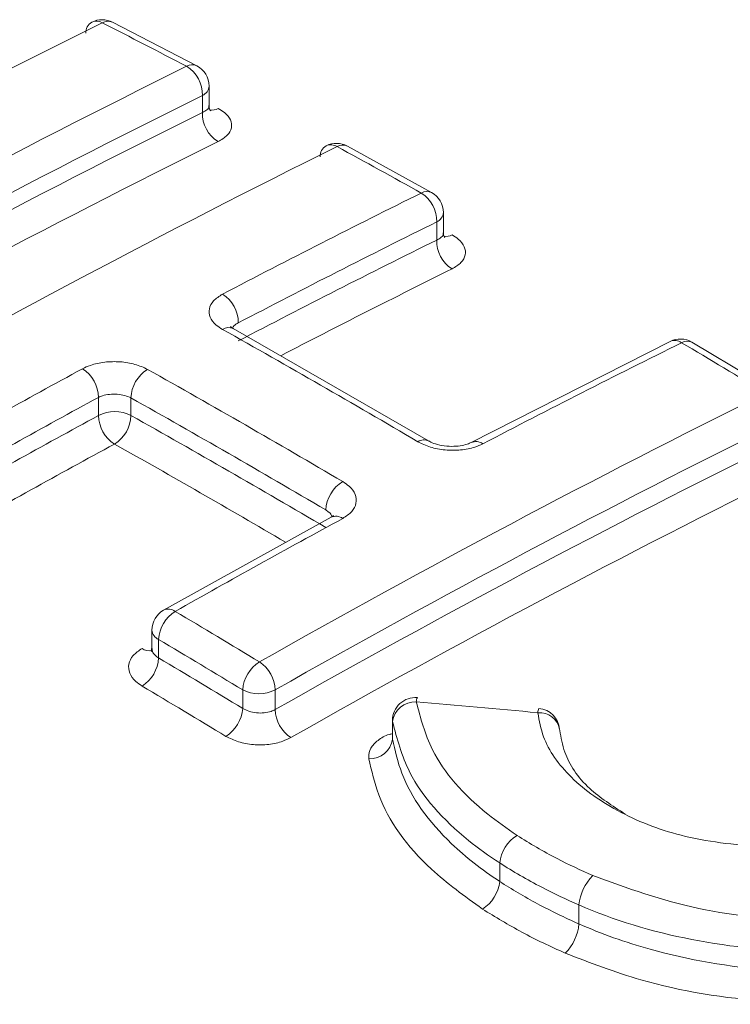
# Model space of a CAD drawing. Units: inches. Extents: x 4 to 132, y 2 to 86.
# Drawn here: x 116 to 117, y 74 to 74 of the extents above; entities that cross this region are included whole.
import ezdxf

# ---------------------------------------------------------------- set-up
doc = ezdxf.new("R2010")
doc.units = ezdxf.units.IN
doc.header["$LTSCALE"] = 8
doc.header["$MEASUREMENT"] = 0

msp = doc.modelspace()

# ---------------------------------------------------------------- linework, layer by layer
at = {"color": 7, "linetype": 'Continuous', "lineweight": 15}
for p, q in [((116.4173811687551, 74.42631704857787), (116.3929302541344, 74.43895415804026)), ((116.4209588480414, 74.4147967545452), (116.4209588480414, 74.42040920621298)), ((116.4190062265826, 74.41277346798323), (116.4190062265826, 74.41768784584025)), ((116.4855204281873, 74.38954713384518), (116.461071996912, 74.40300288839812)), ((116.4889458041836, 74.37787926988196), (116.4889458041836, 74.38372145970096)), ((116.4869931827249, 74.37576075413402), (116.4869931827249, 74.38100009932822)), ((116.4846296299455, 74.31747509161943), (116.4279791401905, 74.35004565135)), ((116.5547109224102, 74.34635578672548), (116.4970147755307, 74.31701538002494)), ((116.585512720796, 74.33145774548193), (116.5610676246792, 74.34611243795756)), ((116.3888539913443, 74.32484933660376), (116.3888539913443, 74.33011214667137)), ((116.3982820817601, 74.32993902400975), (116.3982820817601, 74.32484933660376)), ((116.4563460666822, 74.29535050284032), (116.4077283934985, 74.26838643325907)), ((116.4043478695742, 74.26258594101088), (116.4043478695742, 74.25729866636739)), ((116.4063004910329, 74.25986458063815), (116.4063004910329, 74.25450180848907)), ((116.4306950571904, 74.2398809511825), (116.4306950571904, 74.24524154956784)), ((116.4401231476062, 74.24524154956784), (116.4401231476062, 74.23951561308174)), ((116.4741618650737, 74.23636712955766), (116.4741618650737, 74.23131568873451)), ((116.4741853227015, 74.23604456150018), (116.4741853227015, 74.23097884150259)), ((116.5226845597593, 74.23344153765295), (116.5226694736981, 74.23380744321209)), ((116.5052800789273, 74.18966573623867), (116.5052800789273, 74.19502576803066)), ((116.5282730867251, 74.17735189536488), (116.5282730867251, 74.1828474943227))]:
    msp.add_line(p, q, dxfattribs=at)
at = {"color": 8, "linetype": 'Continuous', "lineweight": 15}
msp.add_line((116.4741853227015, 74.23604456150018), (116.4741618650737, 74.23636712955766), dxfattribs=at)
at = {"color": 7, "linetype": 'Continuous', "lineweight": 15}
for centre, radius, start, end in [((116.3898976152173, 74.43301719369451), 0.006666666666678988, 62.94176756417711, 116.2980025816998), ((117.6972591675429, 71.79654234773541), 2.947962716356507, 116.3246449418912, 119.5579023045971), ((116.3887544556149, 74.43591112847274), 0.003575053277014024, 120.4249450389733, 182.7668480410411), ((115.0743824994452, 71.86336971702201), 2.891978818144089, 62.39589077420418, 62.94102127348833), ((117.7225515474891, 71.78243183103126), 2.949663244936338, 116.3266998115405, 119.5581267559261), ((116.4094343403518, 74.41797276881518), 0.009576125892925327, 358.2950001133568, 58.70487355550468), ((116.4142921813747, 74.42040920621298), 0.006666666666674814, 0, 62.39663333809181), ((117.724532863472, 71.77925152710881), 2.943763918460316, 116.3266998115517, 119.5581267559226), ((117.7310918793687, 71.76292370344159), 2.956902523738035, 116.3425303471213, 119.5598567148724), ((116.4285883814853, 74.41249394188971), 0.00958623113725451, 178.3290684704754, 238.5412455025079), ((117.7330521940493, 71.75975608938666), 2.951000522687446, 116.3425303471162, 119.5598567148729), ((117.7673271999515, 71.75721654939633), 2.951858499808851, 116.3293490911018, 119.5584161694971), ((116.4567298243491, 74.40004781297279), 0.003563790527777401, 120.3245775503752, 182.8771533893522), ((116.4578845713595, 74.39714756921026), 0.006666666666664588, 61.43771423627012, 116.3027759979975), ((115.0116141970743, 71.74574369570861), 3.025307809426909, 60.90859573495737, 61.43700987994956), ((117.752857508037, 71.81997887232457), 2.866290829657684, 116.3079112359832, 117.6013952087306), ((116.4773677048352, 74.38126703362722), 0.009629178496895405, 358.411477334756, 57.56792474873644), ((116.482279137517, 74.38372145970096), 0.006666666666655451, 9.159997482642785e-11, 60.90929649769831), ((117.7547782120319, 71.81672347445078), 2.860558247864872, 116.3079112359576, 117.6013952087656), ((117.761128151614, 71.80039900154196), 2.873309603168463, 116.3234524781293, 117.6113416120274), ((116.4966280686925, 74.37549883331899), 0.00963844542044972, 178.4428189163529, 237.4110948354616), ((116.4196125485078, 74.35176138088578), 0.009818695002501281, 359.8061406472816, 57.7325382862594), ((114.8933152071227, 71.62045234668574), 3.129710710144362, 59.50564877734127, 60.70181019199106), ((117.8284963322615, 71.77637234683112), 2.866495147639744, 116.3081607963533, 117.6015549174767), ((116.5576651426204, 74.3403794142978), 0.006666666666673824, 59.31136777184217, 116.3039523984431), ((114.9120926674973, 71.5726435438842), 3.224988687731751, 58.80439392363542, 59.3107207858809), ((117.8389631903957, 71.65807261117526), 3.049676402112467, 118.4911800588422, 119.5354795073955), ((116.378896136861, 74.32997290206329), 0.009958827991792745, 0.8011372766410793, 57.8475522367613), ((116.4083436279178, 74.32964489607728), 0.01006584434236736, 121.4619935947394, 178.3255564377313), ((114.8709907725842, 71.6078881003591), 3.130830526136383, 59.5058264161258, 60.70156041248097), ((117.8919194100317, 71.68538818842082), 2.952195478204275, 116.3297554246229, 119.5584605618698), ((117.8407116831294, 71.65514102562663), 3.043577049397446, 118.4911800588565, 119.5354795073792), ((114.869247119683, 71.60505688388854), 3.124568865108507, 59.50582641614719, 60.70156041249322), ((116.3935680365522, 74.31575126270417), 0.01024681271931137, 62.60967223634356, 117.3903277636564), ((117.8470937940094, 71.6388121554149), 3.056347339686051, 118.4973740211624, 119.5373505670493), ((116.3988196500566, 74.32499223557876), 0.009966683183889121, 180.8215159000216, 237.6965591551671), ((116.3882129119285, 74.32514672413033), 0.01007356046478187, 301.6140776108546, 358.3082916736128), ((114.8627590186274, 71.5887278917877), 3.13754547986076, 59.50787979117523, 60.69867313988313), ((117.8935619903, 71.68240197176327), 2.946291087284592, 116.3297554246425, 119.5584605618488), ((117.8996701719937, 71.66607394028449), 2.958526585935616, 116.3444776664285, 119.5600696161698), ((117.8488225680162, 71.63589226886916), 3.050246846139776, 118.4973740212024, 119.5373505670395), ((117.9012940030563, 71.66309963913079), 2.952621343243289, 116.3444776664299, 119.5600696161778), ((116.465077003197, 74.29688260790587), 0.01028009913401474, 121.3212129842821, 176.9042496047497), ((117.9146025323919, 71.61446601452194), 3.049881025149872, 118.4912795109879, 119.5355095477913), ((116.4110145362409, 74.26258594101088), 0.006666666666668218, 119.5327790056693, 179.9999999999389), ((116.4166399586091, 74.25924893572405), 0.0103577800912959, 122.1747187551618, 176.5924495720664), ((114.7611796245418, 71.48781531652213), 3.232929620961467, 58.80738870089459, 59.31245937522024), ((114.7596555937234, 71.48522424526405), 3.226463762158279, 58.80738870094611, 59.31245937520323), ((116.3959553181624, 74.25511921155118), 0.01036357989607067, 302.3177047082494, 356.5846215103651), ((114.753328829118, 71.46889506380766), 3.239123376950681, 58.81214167119931, 59.31521857346504), ((116.4411243384003, 74.2445073924855), 0.01045508934333625, 122.1042342450539, 175.9733727230683), ((116.4299302572104, 74.24486339968779), 0.01019990254627868, 2.124663292853644, 56.44674281940573), ((114.751823510357, 71.46631433260416), 3.232658061594959, 58.81214167123506, 59.31521857338115), ((116.4354091023983, 74.25433962346743), 0.01024681271931137, 242.6096722363444, 297.3903277636572), ((116.4808285317404, 74.23636712955766), 0.006666666666660861, 85.1880140217776, 179.9999999999084), ((116.4835097935761, 74.24182079715324), 0.00243266960819795, 150.7271264876763, 181.7926084582287), ((116.4202605356475, 74.24061638228397), 0.01046040624133776, 302.2457397024922, 355.9684271953785), ((116.4806664576883, 74.23522493922191), 0.006532755268359345, 86.38539688381623, 172.7924774503044), ((116.1384519576732, 70.17175918942999), 4.084381821907606, 84.69129712451948, 85.18797647175809), ((116.5190647337053, 74.23865353456364), 0.002718478583555207, 152.9824101987761, 180.6711130238678), ((116.5160261225839, 74.2332503701312), 0.006666666666655235, 4.793279664363751, 84.69133368402578), ((116.4503217997294, 74.23989611500785), 0.01020574773576094, 182.1366595469581, 236.3070764904512), ((116.4677093105385, 74.23179452385325), 0.006527179423961168, 266.5792526637374, 352.8211470947108), ((116.5160064812786, 74.19389296554901), 0.01078605344246949, 121.9272982365915, 173.9714079371694), ((116.5422628834729, 74.18148296388277), 0.01405618569766566, 135.3998765089664, 174.4291319757425), ((116.4945500431214, 74.19079806970518), 0.0107896175778682, 302.0637828308261, 353.9759111730245), ((116.5142733012031, 74.17871665912647), 0.01406614996315027, 315.5089739047685, 354.432135875261)]:
    msp.add_arc(centre, radius, start, end, dxfattribs=at)
at = {"color": 8, "linetype": 'Continuous', "lineweight": 15}
for centre, radius, start, end in [((116.3882542981285, 74.43593984823217), 0.003323237381362394, 59.01448520159096, 113.2210106760422), ((116.3916090666559, 74.43597530813751), 0.003258591046376776, 66.04885475248278, 120.2968589822338), ((116.4160508597817, 74.423364825678), 0.003238107783130707, 65.74307048468373, 120.4747668155217), ((116.4176224676248, 74.42074191539233), 0.003352928523285941, 294.374658293017, 354.3052007484517), ((116.4218915548221, 74.4169997265063), 0.003539411818537988, 257.8696316959638, 298.5932200123929), ((116.4562473359489, 74.3999940857142), 0.003395659517419255, 57.16824471994165, 112.8181417628577), ((116.4597275795033, 74.40009792235263), 0.003200986102507416, 65.16643628466326, 120.8034001561695), ((116.4841694339749, 74.38666792091955), 0.003180417021883115, 64.86292934762248, 120.9909800157033), ((116.4856094237671, 74.38405416888025), 0.003352928523247108, 294.3746582933177, 354.3052007493702), ((116.4897304165998, 74.3803691102235), 0.003539589511636724, 258.8178769464352, 298.8203486502551), ((117.760787875659, 71.80162238515892), 2.862578152465955, 116.3228922512345, 117.4371240688382), ((116.4266170297351, 74.34709428743857), 0.003250368617810324, 65.19161773496478, 122.8377804029059), ((116.5560352850957, 74.34310896166176), 0.0035064225697442, 54.55153574716561, 112.216504253587), ((116.559701886718, 74.34330995414928), 0.003117394701698824, 63.98262879287549, 121.5894109609118), ((116.4832489132304, 74.31459911426792), 0.003184629787458089, 63.22754190777432, 123.3622557702257), ((116.4983715500916, 74.31384036503965), 0.003447894700795026, 54.13576472006644, 114.1279184054653), ((114.8632561001362, 71.58981762690371), 3.126786593376222, 59.65050222966108, 60.69909994988015), ((116.4577102177793, 74.29219134672364), 0.003441102958840496, 53.99596368195176, 113.3547302663949), ((116.4091150004905, 74.26534599861225), 0.003341694449222751, 53.03587043622481, 114.5156190355092), ((116.4076842499908, 74.2629186501902), 0.003352928523271987, 185.6947992510665, 245.6253417063417), ((116.4035874453779, 74.2602730879034), 0.003655347599058253, 235.0956940020402, 281.4460063648002), ((116.5168539295817, 74.23272877009349), 0.005914734910981025, 10.50786483451054, 94.92206575478461)]:
    msp.add_arc(centre, radius, start, end, dxfattribs=at)
for points, knots in [([(116.4190062265826, 74.41277346798323), (116.419475231339, 74.41301729032686), (116.420413984248, 74.41350532148495), (116.4209914647721, 74.41424631692514), (116.4208992365908, 74.41467967902679), (116.4208774738746, 74.41478193775419)], [0, 0, 0, 0, 0.4327286750670754, 0.8661432470436199, 1, 1, 1, 1]), ([(116.4869931827249, 74.37576075413402), (116.4874620806981, 74.3760081577651), (116.4883996547511, 74.37650284795008), (116.4889800270197, 74.37728804686829), (116.4888855401705, 74.3777636040267), (116.4888624512181, 74.37787981190841)], [0, 0, 0, 0, 0.4305226890658108, 0.8608416447505918, 1, 1, 1, 1]), ([(116.4294311873083, 74.35172815955181), (116.4289289005167, 74.351455842131), (116.4281210292024, 74.35101785045701), (116.4278592343934, 74.35042597297111), (116.4277602081743, 74.35020209003845)], [0, 0, 0, 0, 0.6217410900306983, 1, 1, 1, 1]), ([(116.4565994816901, 74.29551829013859), (116.4565977481295, 74.29553691423075), (116.4565574105779, 74.29597027103723), (116.4559240197917, 74.29666260732098), (116.4551278013818, 74.29721759410242), (116.4548119060319, 74.29743778210785)], [0, 0, 0, 0, 0.0263754309847483, 0.6137197154181125, 1, 1, 1, 1]), ([(116.4044312307009, 74.25730056165045), (116.4044320403265, 74.25700689875362), (116.4044340553015, 74.25627603820348), (116.4051675127599, 74.2552923381104), (116.4059784938673, 74.25472648031509), (116.4063004910329, 74.25450180848907)], [0, 0, 0, 0, 0.288256271800384, 0.7174046829504439, 0.9999999999999999, 0.9999999999999999, 0.9999999999999999, 0.9999999999999999]), ([(116.4673198478303, 74.22527897398916), (116.4673029517319, 74.22543205945144), (116.467189034372, 74.22646419664879), (116.467667402706, 74.2283947726694), (116.4698076816879, 74.2306569249532), (116.4721535616855, 74.23209687509849), (116.4738490308679, 74.23245451813601), (116.4741618650737, 74.23252050752512)], [0, 0, 0, 0, 0.0511869594744463, 0.3451141872702898, 0.6391572782395599, 0.9334202311324638, 1, 1, 1, 1])]:
    msp.add_open_spline(points, degree=3, knots=knots, dxfattribs=at)
at = {"color": 7, "linetype": 'Continuous', "lineweight": 15}
for points, knots in [([(116.4214228802981, 74.41321840631477), (116.421370092718, 74.41328307237411), (116.4212550917811, 74.41342395129651), (116.4208663044149, 74.41437945463306), (116.4209707510057, 74.4147536478848), (116.4209773099932, 74.41477714629545)], [0, 0, 0, 0, 0.4429619415858918, 0.9650193877311962, 1, 1, 1, 1]), ([(116.4235854747045, 74.41389198271804), (116.4242213070885, 74.41351472701031), (116.4258485993838, 74.41254921263584), (116.4273776725079, 74.41061407924892), (116.4276484888363, 74.40830565217325), (116.4264546333729, 74.40605549049828), (116.4245418800825, 74.40489633019932), (116.4235854747045, 74.40431673263724)], [0, 0, 0, 0, 0.1381883560613252, 0.353666866870418, 0.5692781673127519, 0.7846326134669254, 0.9999999999999999, 0.9999999999999999, 0.9999999999999999, 0.9999999999999999]), ([(116.4893113580489, 74.37652063742092), (116.4893128831442, 74.37651933413622), (116.489429250284, 74.37641989149002), (116.488999393136, 74.37687611552366), (116.4889921732931, 74.37756130413447), (116.488988654987, 74.37789520382307)], [0, 0, 0, 0, 0.006762441546384299, 0.5159847869019994, 1, 1, 1, 1]), ([(116.4914367283394, 74.37726795009247), (116.4920752122186, 74.37686613818663), (116.4937023836354, 74.37584212353332), (116.495229501417, 74.3738179859955), (116.4954995061173, 74.37143071221921), (116.4943046878384, 74.36912623612344), (116.4923927130653, 74.36796067526677), (116.4914367283394, 74.3673778964604)], [0, 0, 0, 0, 0.1388051289235094, 0.3537438386000077, 0.5691089149437972, 0.7845550570795166, 1, 1, 1, 1]), ([(116.4248544771915, 74.34982527712775), (116.4242082163081, 74.35023683277234), (116.4225711722242, 74.35127934478332), (116.4210428776025, 74.3533586664727), (116.4207775684947, 74.35582320640523), (116.4219786204051, 74.35822008843638), (116.4238958580937, 74.35944918087351), (116.4248544771915, 74.36006372725457)], [0, 0, 0, 0, 0.1401259738037995, 0.3549532430463287, 0.5699552241482329, 0.7849775552193418, 1, 1, 1, 1]), ([(116.4280343524943, 74.3500423190358), (116.4278174342085, 74.350165825171), (116.4272137743168, 74.35050952925259), (116.4271782985983, 74.35058978916553), (116.427155570674, 74.35064120859565)], [0, 0, 0, 0, 0.3593385758756431, 1, 1, 1, 1]), ([(116.3841959642014, 74.33840439571102), (116.3849407361239, 74.33875770082363), (116.3868132841917, 74.33964600069916), (116.3906037500728, 74.34045136706148), (116.3951351016453, 74.34055254040744), (116.3995924193574, 74.3398478026527), (116.4019240970293, 74.3387698840656), (116.4030899329706, 74.33823092611021)], [0, 0, 0, 0, 0.1417197042855928, 0.3563197677606487, 0.5708696139638362, 0.7854353397172786, 0.9999999999999999, 0.9999999999999999, 0.9999999999999999, 0.9999999999999999]), ([(116.3982820817601, 74.32993902400976), (116.3977003597463, 74.33020116280154), (116.3965369765656, 74.330725412966), (116.3943123290584, 74.33108232471527), (116.3920509075697, 74.33105579452975), (116.3901596662929, 74.33069049741937), (116.3892255988999, 74.33027675081576), (116.3888539913442, 74.33011214667138)], [0, 0, 0, 0, 0.2145016278737196, 0.4289808193528659, 0.6434970491798652, 0.8581695591466725, 1, 1, 1, 1]), ([(116.5003915564534, 74.31663456477592), (116.4996471814178, 74.31629665298777), (116.4977739357202, 74.31544628620622), (116.4939829292503, 74.3147254375485), (116.4894514072442, 74.31473177051492), (116.4849951860824, 74.31554742388464), (116.4826634648128, 74.31668843586309), (116.4814975876842, 74.31725894992343)], [0, 0, 0, 0, 0.1416663063261318, 0.3565081929253983, 0.5711093173347266, 0.7855516248467381, 1, 1, 1, 1]), ([(116.4969556996802, 74.3170113459636), (116.4968213657152, 74.31693541129606), (116.4963829888429, 74.31668761095705), (116.494885853716, 74.3162147609444), (116.4926018395247, 74.31587260022519), (116.4898500791113, 74.31590033450023), (116.4872830151284, 74.3163557199624), (116.485463905896, 74.31699809499631), (116.4848874023681, 74.31735374051823), (116.4846927637642, 74.31747381324027)], [0, 0, 0, 0, 0.06639929084847929, 0.2166832003406855, 0.3825055822173227, 0.5662850533182486, 0.7546723935148123, 0.9171727136086545, 1, 1, 1, 1]), ([(116.4597330434633, 74.30566455145899), (116.4603833369849, 74.3052298619536), (116.4620224686291, 74.30413418238736), (116.4635470863761, 74.30195620088327), (116.4638085141236, 74.29938498584347), (116.4626062854148, 74.2968889607142), (116.4606907864265, 74.2956130606723), (116.4597330434633, 74.29497511500156)], [0, 0, 0, 0, 0.1411335168116671, 0.3557415317510967, 0.5704459025694633, 0.7852244158645899, 1, 1, 1, 1]), ([(116.4570534348922, 74.29584355729854), (116.4570286673532, 74.29579630415493), (116.4569902586417, 74.29572302548327), (116.456468869496, 74.29544419315675), (116.4562836938162, 74.2953451635432)], [0, 0, 0, 0, 0.644841705423369, 1, 1, 1, 1]), ([(116.4014958280323, 74.24636098463908), (116.4008473539761, 74.24679878147239), (116.3992139956146, 74.24790149192242), (116.3976962874314, 74.25011045085066), (116.3974370779996, 74.25273251600662), (116.3986346841467, 74.25529239867831), (116.4005421141536, 74.25661433667754), (116.4014958280323, 74.25727530489768)], [0, 0, 0, 0, 0.1413401490564398, 0.3560036243114421, 0.570662547764799, 0.7853315270443916, 1, 1, 1, 1]), ([(116.4042762244376, 74.25729135932404), (116.4042760671014, 74.25706248774847), (116.4042757015963, 74.25653079995318), (116.4041799212176, 74.25644138374875), (116.4041253706854, 74.25639045785343)], [0, 0, 0, 0, 0.4304623457504875, 1, 1, 1, 1]), ([(116.4306950571904, 74.2398809511825), (116.4312773580219, 74.23957417152064), (116.4324419695683, 74.23896060698999), (116.4346679174874, 74.23851777002106), (116.4369307550748, 74.23850773121309), (116.4388205489526, 74.23888702569283), (116.4397535433476, 74.2393372553234), (116.4401231476062, 74.2395156130817)], [0, 0, 0, 0, 0.2148334518301293, 0.4296705499930893, 0.6444682047500734, 0.8591566398548968, 1, 1, 1, 1]), ([(116.4810783145061, 74.24174469883081), (116.4822975580024, 74.237085277379), (116.4852795722881, 74.22568930817826), (116.4967733606824, 74.21243855156483), (116.5073901423907, 74.20506883619659), (116.5103023549819, 74.20304730288467)], [0, 0, 0, 0, 0.3341935522675824, 0.8173674496058023, 1, 1, 1, 1]), ([(116.5829221548504, 74.19949761595932), (116.5748506297245, 74.20022023217709), (116.5596534934676, 74.20158078014683), (116.5396479655021, 74.20924399714681), (116.5252648853119, 74.21943459261342), (116.5179208216287, 74.22985046065598), (116.5167636776933, 74.23629717530426), (116.5163464416038, 74.23862169339347)], [0, 0, 0, 0, 0.2418311981053259, 0.4553218396068382, 0.6723511412191234, 0.8818583199815134, 0.9999999999999999, 0.9999999999999999, 0.9999999999999999, 0.9999999999999999]), ([(116.5052800789273, 74.19502576803066), (116.5052797082813, 74.19502600504745), (116.5020425966936, 74.1970960388958), (116.4910569112194, 74.20504698344632), (116.4786146650032, 74.21898000436904), (116.4754709668746, 74.23109146757636), (116.4741853227015, 74.23604456150018)], [0, 0, 0, 0, 2.092403555407965e-05, 0.1827442823585824, 0.6657757811786952, 1, 1, 1, 1]), ([(116.4446602461851, 74.23140470179742), (116.4439225514545, 74.23104001289116), (116.4420606794863, 74.23011957246575), (116.4382889447832, 74.2293024510019), (116.4337720214531, 74.22923710170153), (116.4293284677559, 74.23002464042324), (116.4270039581854, 74.23118775360807), (116.4258417024409, 74.23176931068043)], [0, 0, 0, 0, 0.1409155965906869, 0.3556576836952168, 0.5704398416776597, 0.785219743583283, 1, 1, 1, 1]), ([(116.4741879594826, 74.23131351893642), (116.4741783219396, 74.23128073952212), (116.4741463126198, 74.23117186874906), (116.4741692743888, 74.23105825075959), (116.4741853227015, 74.23097884150259)], [0, 0, 0, 0, 0.3010855290684021, 0.9999999999999999, 0.9999999999999999, 0.9999999999999999, 0.9999999999999999]), ([(116.5226845597593, 74.23344153765295), (116.5230678402398, 74.23136476309183), (116.5241323350195, 74.22559688345434), (116.5298366130108, 74.21681383368045), (116.5379833707398, 74.211609931373), (116.541664717232, 74.20925839863538)], [0, 0, 0, 0, 0.235705758890347, 0.654631693109004, 1, 1, 1, 1]), ([(116.4741853227015, 74.23097884150259), (116.47491879433, 74.22766882829345), (116.4772417670457, 74.21718570928002), (116.4877697806146, 74.20273951217771), (116.5000616364031, 74.19304491356336), (116.5052797084295, 74.18966597615277), (116.5052800789273, 74.18966573623867)], [0, 0, 0, 0, 0.2227311481766266, 0.7054102164535766, 0.9999790832924745, 0.9999999999999999, 0.9999999999999999, 0.9999999999999999, 0.9999999999999999]), ([(116.500277851879, 74.18165432570655), (116.4950982607671, 74.18540170423618), (116.4814376568293, 74.19528500444116), (116.4705924292838, 74.21070787018606), (116.4681054213992, 74.22178122330506), (116.4673198478303, 74.22527897398916)], [0, 0, 0, 0, 0.2946902034766884, 0.7772131172214561, 0.9999999999999999, 0.9999999999999999, 0.9999999999999999, 0.9999999999999999]), ([(116.5103023549819, 74.20304730288467), (116.5121748566014, 74.20187927079209), (116.5159198752713, 74.19954319698142), (116.5231439261695, 74.19555983226797), (116.5287718227093, 74.19296088556955), (116.5322545344211, 74.19135257915512)], [0, 0, 0, 0, 0.2759744723238335, 0.5519512188993668, 1, 1, 1, 1]), ([(116.5282730867251, 74.1828474943227), (116.5282726472749, 74.18284768602686), (116.5245616771257, 74.18446654625666), (116.5187403483182, 74.1872371248349), (116.5111753448962, 74.19137836542049), (116.5072080332538, 74.19379082994193), (116.5052804495576, 74.19502553062594), (116.5052800789273, 74.19502576803066)], [0, 0, 0, 0, 5.305518785641402e-05, 0.448028534569003, 0.724069195338405, 0.9999469448121434, 1, 1, 1, 1]), ([(116.5322545344211, 74.19135257915512), (116.5422738982706, 74.18773776329265), (116.5623106109121, 74.18050885856606), (116.5965674964899, 74.17757262922726), (116.6256701922287, 74.1803995414121), (116.6409011757577, 74.18557496585423), (116.6468592670295, 74.18759950032621)], [0, 0, 0, 0, 0.2750766717287015, 0.550098021055425, 0.8240063060395254, 1, 1, 1, 1]), ([(116.5052800789273, 74.18966573623867), (116.5052804494492, 74.1896654967127), (116.5087578700268, 74.18741749834321), (116.5142655248352, 74.18417312363496), (116.5221021601416, 74.18016927588066), (116.5261925262203, 74.1782714919523), (116.5282726474462, 74.17735208952377), (116.5282730867251, 74.17735189536488)], [0, 0, 0, 0, 5.303905806579013e-05, 0.4977820237682791, 0.7488436516138539, 0.9999469609419396, 1, 1, 1, 1]), ([(116.6503462104041, 74.17928131823085), (116.6503457949206, 74.17928115175826), (116.6443116146389, 74.17686342449034), (116.6275629587966, 74.17173262803952), (116.5967627177898, 74.1683052393848), (116.5605912211943, 74.17168530437314), (116.5382468057318, 74.17850795020962), (116.5282735262096, 74.18284730310393), (116.5282730867251, 74.1828474943227)], [0, 0, 0, 0, 1.212050324823957e-05, 0.17602939717913, 0.4499037219631575, 0.7249478215220532, 0.9999878794967512, 1, 1, 1, 1]), ([(116.5243075330318, 74.16885913578673), (116.522156365506, 74.16983198825508), (116.5178540162102, 74.17177769963368), (116.5096496195531, 74.17593580137901), (116.5040199052117, 74.17937097599471), (116.500277851879, 74.18165432570655)], [0, 0, 0, 0, 0.2511051477520148, 0.502211958233927, 1, 1, 1, 1]), ([(116.5282730867251, 74.17735189536488), (116.5282735259711, 74.17735170072875), (116.534746931498, 74.17448324312946), (116.5523605555221, 74.16821745555649), (116.5837820943951, 74.16277878791036), (116.6195323069302, 74.16382785173882), (116.6409513999235, 74.16924071247122), (116.6503457950264, 74.17295048452165), (116.6503462104041, 74.17295064855098)], [0, 0, 0, 0, 1.211400757860959e-05, 0.1785306687182413, 0.4521056054479097, 0.7260233454320325, 0.9999878859924209, 1, 1, 1, 1]), ([(116.6538192338449, 74.16464571239901), (116.6430410784623, 74.1612863404882), (116.621486130871, 74.1545680215453), (116.58316754561, 74.15375555094857), (116.5496567004117, 74.15907731831285), (116.5314854229027, 74.16608930877375), (116.5243075330318, 74.16885913578673)], [0, 0, 0, 0, 0.2739940595827164, 0.5479534655910091, 0.8214357664766657, 1, 1, 1, 1])]:
    msp.add_open_spline(points, degree=3, knots=knots, dxfattribs=at)

doc.saveas('drawing.dxf')
